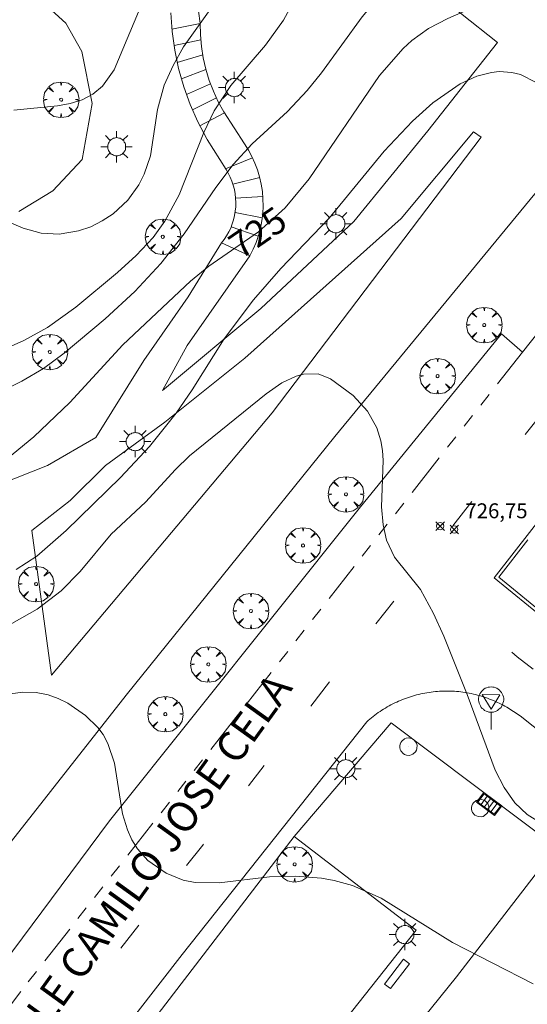
# Model space of a CAD drawing. Units: millimetres. Extents: x 423000 to 424000, y 4485499 to 4486002.
# Drawn here: x 423898 to 423932, y 4485695 to 4485761 of the extents above; entities that cross this region are included whole.
import ezdxf

# ---------------------------------------------------------------- set-up
doc = ezdxf.new("R2010")
doc.units = ezdxf.units.MM
doc.header["$MEASUREMENT"] = 0
doc.linetypes.add('VADO', pattern=[9.01, 2.71, -0.9, 0.9, -0.9, 0.9, -0.9, 0.9, -0.9])
doc.layers.get('0').update_dxf_attribs({"lineweight": 9})
for name, color, linetype, lineweight in [('1', 7, 'Continuous', 9), ('f030042l_viaurbana_texto', 7, 'Continuous', 9), ('f031026l_pinturavial', 253, 'Continuous', 9), ('f050002l_curvanivel_cgn', 23, 'Continuous', 9), ('f050002l_curvanivel_mae', 213, 'Continuous', 9), ('f050008p_puntocotaterreno', 7, 'Continuous', 9), ('f061013p_arbol', 91, 'Continuous', 9), ('f070045l_muro_tap', 11, 'MURO2', 9), ('f070058l_elementoconstruido_bordillo', 30, 'Continuous', 9), ('f070058l_elementoconstruido_par', 11, 'Continuous', 9), ('f071028l_acera_escalera', 11, 'Continuous', 9), ('f071045l_vado', 30, 'VADO', 9), ('f081049s_banco_asiento', 24, 'Continuous', 9), ('f081051p_bolardo', 7, 'Continuous', 9), ('f081055p_farola', 7, 'Continuous', 9), ('f081058p_imbornal', 7, 'Continuous', 9), ('f081065p_registro_circular', 7, 'Continuous', 9), ('f081068p_senal', 7, 'Continuous', 9)]:
    doc.layers.add(name, color=color, linetype=linetype, lineweight=lineweight)
doc.styles.add('ROMANS', font='romans.shx')
doc.styles.get("Standard").update_dxf_attribs({"font": 'arial.ttf'})
doc.styles.add('Style-s7210005_h', font='txt')
doc.linetypes.add('MURO2', pattern='A,3.1e-05,[1,muro2.shx,S=1,R=0,X=0,Y=0],-3.058844', length=3.058875)

# ---------------------------------------------------------------- blocks, each defined once
blk = doc.blocks.new('punto_cota')
at = {"layer": 'f050008p_puntocotaterreno'}
for points in [[(0, 0), (-0.283, 0.283)], [(0, 0), (-0.283, -0.283)], [(0, 0), (0.283, 0.283)], [(0, 0), (0.283, -0.283)]]:
    blk.add_lwpolyline(points, dxfattribs=at)
blk.add_circle((0, 0), 0.25, dxfattribs=at)
blk = doc.blocks.new('arbol')
at = {"color": 0, "linetype": 'Continuous', "lineweight": 0, "flags": 128}
for points in [[(0.96, 0.012), (1.2, 0.036), (1.128, 0.468), (0.888, 0.804), (0.528, 0.528), (0.816, 0.876), (0.48, 1.104), (0.048, 1.176), (0.012, 0.96), (-0.048, 1.176), (-0.48, 1.104), (-0.816, 0.876), (-0.504, 0.528), (-0.864, 0.804), (-1.104, 0.468), (-1.188, 0.036), (-0.936, 0.012)], [(-0.936, 0.012), (-1.188, -0.048), (-1.104, -0.48), (-0.864, -0.804), (-0.504, -0.504), (-0.816, -0.876), (-0.48, -1.116)], [(-0.48, -1.116), (-0.048, -1.188), (0.012, -0.936), (0.048, -1.188), (0.48, -1.116), (0.816, -0.876), (0.528, -0.504), (0.888, -0.804), (1.128, -0.48), (1.2, -0.048), (0.96, 0.012)]]:
    blk.add_lwpolyline(points, dxfattribs=at)
at = {"color": 0, "linetype": 'Continuous', "lineweight": 0, "extrusion": (0, 0, -1)}
for start, end in [(180.0229, 7.59464), (7.22334, 180.0229)]:
    blk.add_arc((0, 0), 0.104, start, end, dxfattribs=at)
blk = doc.blocks.new('farola')
at = {"layer": '1'}
for points in [[(-0.75, 0.75, 0), (-0.42, 0.42, 0)], [(0, 1.05, 0), (0, 0.6, 0)], [(0.75, 0.75, 0), (0.43, 0.43, 0)], [(-1.05, 0, 0), (-0.59, 0, 0)], [(0.01, 0.61, 0), (0.09, 0.6, 0), (0.16, 0.58, 0), (0.24, 0.57, 0), (0.3, 0.52, 0), (0.37, 0.49, 0), (0.43, 0.43, 0), (0.48, 0.39, 0), (0.52, 0.31, 0), (0.57, 0.25, 0), (0.6, 0.18, 0), (0.61, 0.1, 0), (0.61, 0.03, 0), (0.61, -0.03, 0), (0.61, -0.11, 0), (0.6, -0.18, 0), (0.57, -0.26, 0), (0.52, -0.32, 0), (0.48, -0.39, 0), (0.43, -0.44, 0), (0.37, -0.5, 0), (0.3, -0.53, 0), (0.24, -0.57, 0), (0.16, -0.59, 0), (0.09, -0.6, 0), (0, -0.62, 0), (-0.06, -0.6, 0), (-0.14, -0.59, 0), (-0.21, -0.57, 0), (-0.27, -0.53, 0), (-0.35, -0.5, 0), (-0.41, -0.44, 0), (-0.45, -0.39, 0), (-0.5, -0.32, 0), (-0.54, -0.26, 0), (-0.57, -0.18, 0), (-0.59, -0.11, 0), (-0.59, -0.03, 0), (-0.59, 0.03, 0), (-0.59, 0.1, 0), (-0.57, 0.18, 0), (-0.54, 0.25, 0), (-0.5, 0.31, 0), (-0.45, 0.39, 0), (-0.41, 0.43, 0), (-0.35, 0.49, 0), (-0.27, 0.52, 0), (-0.21, 0.57, 0), (-0.14, 0.58, 0), (-0.06, 0.6, 0), (0.01, 0.61, 0)], [(1.05, 0, 0), (0.61, 0, 0)], [(-0.75, -0.74, 0), (-0.42, -0.41, 0)], [(0, -1.05, 0), (0, -0.62, 0)], [(0.75, -0.75, 0), (0.43, -0.44, 0)]]:
    blk.add_polyline3d(points, dxfattribs=at)
blk = doc.blocks.new('B129')
at = {"layer": 'f081065p_registro_circular'}
for points in [[(0, 0.591, 0), (0.102, 0.575, 0), (0.22, 0.543, 0), (0.331, 0.48, 0), (0.496, 0.307, 0), (0.575, 0.094, 0), (0.567, -0.134, 0), (0.528, -0.236, 0), (0.472, -0.346, 0), (0.291, -0.496, 0), (0.189, -0.559, 0), (0.071, -0.583, 0), (-0.142, -0.567, 0), (-0.26, -0.52, 0), (-0.354, -0.465, 0), (-0.512, -0.283, 0), (-0.559, -0.181, 0), (-0.583, -0.063, 0), (-0.583, 0.047, 0), (-0.559, 0.165, 0), (-0.52, 0.268, 0), (-0.449, 0.362, 0), (-0.276, 0.52, 0), (-0.157, 0.567, 0), (0, 0.591, 0)], [(0, 0.008, 0), (0, 0, 0), (0, 0.008, 0)]]:
    blk.add_polyline3d(points, dxfattribs=at)
blk = doc.blocks.new('señal')
at = {"layer": 'f081068p_senal'}
for points in [[(0, 2.869, 0), (0.102, 2.852, 0), (0.205, 2.852, 0), (0.307, 2.8, 0), (0.376, 2.766, 0), (0.478, 2.715, 0), (0.563, 2.647, 0), (0.632, 2.561, 0), (0.683, 2.493, 0), (0.734, 2.391, 0), (0.785, 2.305, 0), (0.82, 2.203, 0), (0.837, 2.1, 0), (0.837, 1.981, 0), (0.82, 1.878, 0), (0.785, 1.776, 0), (0.768, 1.69, 0), (0.717, 1.588, 0), (0.666, 1.486, 0), (0.581, 1.417, 0), (0.512, 1.366, 0), (0.427, 1.281, 0), (0.324, 1.229, 0), (0.256, 1.212, 0), (0.154, 1.178, 0), (0.051, 1.161, 0), (-0.051, 1.161, 0), (-0.154, 1.178, 0), (-0.256, 1.212, 0), (-0.342, 1.229, 0), (-0.444, 1.281, 0), (-0.512, 1.366, 0), (-0.598, 1.417, 0), (-0.666, 1.486, 0), (-0.717, 1.588, 0), (-0.768, 1.69, 0), (-0.803, 1.776, 0), (-0.82, 1.878, 0), (-0.854, 1.981, 0), (-0.854, 2.1, 0), (-0.82, 2.203, 0), (-0.803, 2.305, 0), (-0.751, 2.391, 0), (-0.7, 2.493, 0), (-0.649, 2.561, 0), (-0.563, 2.647, 0), (-0.495, 2.715, 0), (-0.393, 2.766, 0), (-0.307, 2.8, 0), (-0.205, 2.852, 0), (-0.102, 2.852, 0), (0, 2.869, 0)], [(0, 1.366, 0), (-0.598, 2.356, 0), (0.581, 2.339, 0), (0, 1.366, 0)], [(0, 1.161, 0), (0, 0, 0)]]:
    blk.add_polyline3d(points, dxfattribs=at)
blk = doc.blocks.new('imbornal_izq')
at = {"layer": 'f081051p_bolardo'}
h = blk.add_hatch(color=256, dxfattribs=at)
h.dxf.hatch_style = 1
h.paths.add_polyline_path([(0, 0), (0, -0.821), (1.499, -0.821), (1.499, 0)])
h.paths.add_polyline_path([(1.434, -0.065), (1.434, -0.756), (0.065, -0.756), (0.065, -0.065)], flags=16)
for p, q in [((0, 0), (1.499, 0)), ((0, -0.821), (0, 0)), ((1.499, 0), (1.499, -0.821)), ((1.499, -0.821), (0, -0.821))]:
    blk.add_line(p, q, dxfattribs=at)
blk.add_lwpolyline([(0.065, -0.065), (1.434, -0.065), (1.434, -0.756), (0.065, -0.756)], close=True, dxfattribs=at)
for points in [[(0.339, -0.065), (0.339, -0.756)], [(0.612, -0.065), (0.612, -0.756)], [(0.886, -0.065), (0.886, -0.756)], [(1.16, -0.065), (1.16, -0.756)]]:
    blk.add_lwpolyline(points, dxfattribs=at)
for p in [(0.339, -0.065), (0.612, -0.065), (0.886, -0.065), (1.16, -0.065)]:
    blk.add_point(p, dxfattribs=at)

msp = doc.modelspace()

# ---------------------------------------------------------------- linework, layer by layer
at = {"layer": 'f031026l_pinturavial'}
for p, q in [((423932.306, 4485733.478, 726.483), (423933.564, 4485735.053, 726.363)), ((423927.45, 4485727.36, 726.909), (423928.727, 4485728.993, 726.822)), ((423922.295, 4485720.799, 727.254), (423923.508, 4485722.32, 727.178)), ((423917.936, 4485715.297, 727.5), (423919.201, 4485716.917, 727.446)), ((423913.77, 4485709.942, 727.676), (423914.827, 4485711.312, 727.632)), ((423905.212, 4485699.084, 728.232), (423906.418, 4485700.62, 728.163))]:
    msp.add_line(p, q, dxfattribs=at)
for points in [[(423936.612, 4485732.082, 726.565), (423930.217, 4485723.896, 726.835), (423933.721, 4485721.02, 726.565), (423943.199, 4485713.564, 726.655), (423950.631, 4485707.682, 726.835), (423953.645, 4485705.349, 726.835)], [(423932.492, 4485726.422, 726.751), (423930.548, 4485723.932, 726.835), (423933.87, 4485721.205, 726.565), (423943.346, 4485713.751, 726.655), (423950.778, 4485707.87, 726.835), (423953.791, 4485705.537, 726.835)], [(423931.403, 4485718.905, 726.582), (423931.776, 4485718.599, 726.565), (423932.842, 4485717.76, 726.575)], [(423909.622, 4485704.621, 727.894), (423910.706, 4485705.974, 727.803), (423910.75, 4485706.032, 727.801)]]:
    msp.add_polyline3d(points, dxfattribs=at)
at = {"layer": 'f050002l_curvanivel_cgn'}
for points in [[(423898.385, 4485807.65, 721), (423898.995, 4485804.1, 721), (423900.445, 4485798.582, 721), (423901.742, 4485794.456, 721), (423902.598, 4485792.426, 721), (423905.168, 4485787.563, 721), (423906.491, 4485784.693, 721), (423907.875, 4485780.721, 721), (423909.423, 4485776.748, 721), (423910.175, 4485774.369, 721), (423910.462, 4485772.766, 721), (423910.526, 4485771.964, 721), (423910.473, 4485770.495, 721), (423910.206, 4485769.183, 721), (423909.529, 4485767.554, 721), (423906.696, 4485762.493, 721), (423904.771, 4485757.914, 721), (423903.987, 4485756.825, 721), (423903.344, 4485756.282, 721), (423902.621, 4485755.909, 721), (423901.824, 4485755.659, 721), (423900.979, 4485755.503, 721), (423898.043, 4485755.214, 721)], [(423925.271, 4485773.185, 723), (423924.376, 4485772.026, 723), (423922.756, 4485770.359, 723), (423919.886, 4485767.995, 723), (423919.073, 4485767.075, 723), (423918.224, 4485765.618, 723), (423917.168, 4485763.181, 723), (423916.12, 4485761.246, 723), (423914.898, 4485759.565, 723), (423912.584, 4485756.874, 723), (423911.458, 4485755.166, 723), (423910.772, 4485753.712, 723), (423909.113, 4485749.551, 723), (423908.169, 4485747.781, 723), (423907.375, 4485746.688, 723), (423906.233, 4485745.472, 723), (423904.98, 4485744.342, 723), (423902.21, 4485742.026, 723), (423900.308, 4485740.66, 723), (423898.715, 4485739.781, 723), (423896.352, 4485738.747, 723)], [(423929.242, 4485769.116, 724), (423928.925, 4485768.67, 724), (423927.763, 4485767.391, 724), (423926.596, 4485766.34, 724), (423924.148, 4485764.431, 724), (423922.501, 4485762.818, 724), (423921.386, 4485761.475, 724), (423918.654, 4485757.71, 724), (423917.708, 4485756.525, 724), (423916.372, 4485755.12, 724), (423914.023, 4485752.952, 724), (423912.739, 4485751.582, 724), (423911.58, 4485750.044, 724), (423909.463, 4485746.94, 724), (423907.89, 4485744.945, 724), (423906.145, 4485743.071, 724), (423904.157, 4485741.24, 724), (423901.417, 4485738.935, 724), (423900.035, 4485737.909, 724), (423898.577, 4485737.052, 724), (423894.393, 4485734.964, 724)], [(423911.988, 4485763.09, 722), (423909.418, 4485759.451, 722), (423908.714, 4485758.213, 722), (423908.128, 4485756.895, 722), (423907.679, 4485755.267, 722), (423907.208, 4485752.159, 722), (423906.784, 4485750.924, 722), (423906.43, 4485750.226, 722), (423905.685, 4485749.186, 722), (423904.694, 4485748.268, 722), (423903.969, 4485747.794, 722), (423903.194, 4485747.41, 722), (423902.383, 4485747.123, 722), (423901.079, 4485746.905, 722), (423899.876, 4485746.982, 722), (423898.671, 4485747.304, 722), (423896.145, 4485748.375, 722)], [(423933.037, 4485757.081, 726), (423931.981, 4485757.601, 726), (423931.416, 4485757.742, 726), (423930.556, 4485757.798, 726), (423930.042, 4485757.749, 726), (423929.055, 4485757.499, 726), (423927.946, 4485756.992, 726), (423926.107, 4485755.714, 726), (423924.756, 4485754.488, 726), (423922.852, 4485752.465, 726), (423919.174, 4485747.98, 726), (423915.933, 4485744.62, 726), (423914.1, 4485742.515, 726), (423912.143, 4485739.897, 726), (423909.988, 4485736.471, 726), (423908.926, 4485734.923, 726), (423907.138, 4485732.693, 726), (423905.203, 4485730.597, 726), (423901.561, 4485727.052, 726), (423899.591, 4485725.347, 726), (423898.203, 4485724.436, 726)], [(423933.446, 4485707.404, 727), (423932.438, 4485708.033, 727), (423931.604, 4485708.823, 727), (423930.889, 4485709.835, 727), (423930.293, 4485711.001, 727), (423928.424, 4485716.072, 727), (423926.85, 4485719.974, 727), (423926.157, 4485721.494, 727), (423925.285, 4485723.099, 727), (423923.551, 4485725.272, 727), (423923.002, 4485726.399, 727), (423922.78, 4485727.431, 727), (423922.684, 4485728.642, 727), (423922.78, 4485731.749, 727), (423922.736, 4485732.415, 727), (423922.631, 4485733.066, 727), (423922.36, 4485733.94, 727), (423921.733, 4485735.057, 727), (423920.782, 4485736.098, 727), (423919.258, 4485737.22, 727), (423918.433, 4485737.55, 727), (423917.458, 4485737.537, 727), (423916.951, 4485737.399, 727), (423916.003, 4485736.953, 727), (423914.952, 4485736.213, 727), (423909.824, 4485732.061, 727), (423908.882, 4485731.143, 727), (423906.867, 4485728.949, 727), (423904.561, 4485726.809, 727), (423902.479, 4485724.321, 727), (423901.223, 4485723.021, 727), (423899.598, 4485721.778, 727), (423896.199, 4485719.876, 727)], [(423932.831, 4485696.683, 728), (423927.426, 4485699.449, 728), (423922.645, 4485702.419, 728), (423920.741, 4485703.28, 728), (423919.516, 4485703.618, 728), (423918.66, 4485703.767, 728), (423916.919, 4485703.9, 728), (423915.168, 4485703.849, 728), (423911.795, 4485703.458, 728), (423910.201, 4485703.465, 728), (423909.396, 4485703.626, 728), (423908.255, 4485704.1, 728), (423907.025, 4485704.941, 728), (423906.328, 4485705.726, 728), (423905.952, 4485706.334, 728), (423905.651, 4485706.995, 728), (423905.337, 4485708.08, 728), (423904.791, 4485711.477, 728), (423904.347, 4485712.798, 728), (423904.023, 4485713.393, 728), (423903.678, 4485713.857, 728), (423902.843, 4485714.672, 728), (423901.663, 4485715.49, 728), (423901.022, 4485715.811, 728), (423900.351, 4485716.053, 728), (423899.552, 4485716.213, 728), (423898.638, 4485716.234, 728), (423897.817, 4485716.121, 728)]]:
    msp.add_polyline3d(points, dxfattribs=at)
at = {"layer": 'f050002l_curvanivel_mae'}
msp.add_polyline3d([(423933.383, 4485765.926, 725), (423932.501, 4485764.733, 725), (423931.944, 4485764.156, 725), (423930.891, 4485763.271, 725), (423929.37, 4485762.352, 725), (423927.125, 4485761.362, 725), (423925.822, 4485760.689, 725), (423924.711, 4485759.888, 725), (423924.122, 4485759.357, 725), (423922.548, 4485757.539, 725), (423917.832, 4485750.625, 725), (423916.234, 4485748.677, 725), (423914.438, 4485747.063, 725), (423911.108, 4485744.773, 725), (423909.89, 4485743.767, 725), (423905.34, 4485739.489, 725), (423901.8, 4485735.641, 725), (423899.378, 4485733.331, 725), (423896.456, 4485730.94, 725)], dxfattribs=at)
at = {"layer": 'f070045l_muro_tap'}
msp.add_polyline3d([(423930.46, 4485759.762, 725.802), (423925.485, 4485763.707, 724.722), (423918.524, 4485769.83, 723.041), (423913.395, 4485775.376, 723.041), (423908.842, 4485781.813, 723.041), (423904.602, 4485789.139, 723.041), (423902.404, 4485793.849, 723.041), (423899.578, 4485800.233, 723.041), (423897.38, 4485807.716, 723.041), (423895.391, 4485816.769, 723.041), (423894.03, 4485827.13, 723.041)], dxfattribs=at)
at = {"layer": 'f070058l_elementoconstruido_bordillo'}
for points in [[(424000, 4485825.117, 721.943), (423995.243, 4485819.014, 722.38), (423995.102, 4485818.835, 722.38), (423976.636, 4485795.472, 723.49), (423965.249, 4485781.003, 724.12), (423952.38, 4485764.842, 725.11), (423943.161, 4485753.089, 725.67), (423940.357, 4485749.508, 726.04), (423933.748, 4485741.066, 726.39), (423932.122, 4485739.002, 726.32)], [(423898.433, 4485763.886, 720.08), (423901.533, 4485761.039, 720.41), (423902.597, 4485759.152, 720.61), (423903.283, 4485755.661, 720.94), (423902.632, 4485751.921, 721.31), (423900.657, 4485749.808, 721.48), (423898.381, 4485748.42, 721.87)], [(423913.854, 4485745.452, 725.13), (423909.656, 4485739.447, 725.52), (423907.995, 4485736.44, 725.74), (423914.592, 4485741.926, 726.61), (423920.831, 4485747.767, 726.47), (423925.775, 4485753.834, 726.24), (423930.46, 4485759.762, 725.91)], [(423895.42, 4485703.116, 728.65), (423905.571, 4485716.034, 727.72), (423919.549, 4485733.366, 727.14), (423936.729, 4485754.181, 726.01), (423940.414, 4485758.644, 725.76)], [(423900.561, 4485717.369, 727.97), (423899.242, 4485727.054, 725.58), (423901.813, 4485729.071, 725.61), (423904.184, 4485731.404, 725.61), (423908.152, 4485734.309, 725.8), (423913.526, 4485738.596, 726.18), (423923.985, 4485747.955, 726.58), (423928.847, 4485753.756, 726.32), (423929.361, 4485753.407, 726.26), (423915.353, 4485734.945, 727.36), (423900.561, 4485717.369, 727.97)], [(423894.916, 4485729.291, 725.02), (423900.311, 4485731.413, 725.51), (423903.542, 4485733.279, 725.62), (423906.752, 4485738.44, 725.31), (423909.726, 4485742.714, 725.23), (423911.963, 4485746.319, 724.88)], [(423932.122, 4485739.002, 726.32), (423930.714, 4485740.239, 726.3), (423921.273, 4485728.641, 727.21), (423904.456, 4485707.598, 727.98), (423890.762, 4485689.229, 729.01), (423888.198, 4485684.737, 729.27), (423886.082, 4485680.284, 729.44), (423885.024, 4485675.998, 729.28), (423883.708, 4485669.78, 729.55), (423882.768, 4485669.614, 729.69), (423882.642, 4485664.588, 729.73), (423882.64, 4485662.012, 729.8), (423883.045, 4485659.178, 729.98), (423885.51, 4485659.622, 729.77)], [(423921.687, 4485714.233, 727.38), (423921.793, 4485714.328, 727.38), (423921.901, 4485714.42, 727.52), (423922.01, 4485714.511, 727.52), (423922.122, 4485714.6, 727.52), (423922.234, 4485714.686, 727.52), (423922.348, 4485714.771, 727.42), (423922.464, 4485714.854, 727.42), (423922.581, 4485714.935, 727.42), (423922.699, 4485715.013, 727.42), (423922.819, 4485715.089, 727.42), (423922.94, 4485715.164, 727.45), (423923.063, 4485715.236, 727.45), (423923.187, 4485715.306, 727.45), (423923.312, 4485715.373, 727.45), (423923.438, 4485715.439, 727.43), (423923.565, 4485715.502, 727.43), (423923.694, 4485715.563, 727.43), (423923.823, 4485715.621, 727.43), (423923.954, 4485715.678, 727.43), (423924.085, 4485715.732, 727.43), (423924.218, 4485715.783, 727.43), (423924.351, 4485715.832, 727.43), (423924.485, 4485715.879, 727.43), (423924.62, 4485715.924, 727.43), (423924.756, 4485715.966, 727.31), (423924.893, 4485716.005, 727.31), (423925.03, 4485716.042, 727.31), (423925.168, 4485716.077, 727.31), (423925.306, 4485716.109, 727.31), (423925.445, 4485716.139, 727.31), (423925.585, 4485716.166, 727.31), (423925.725, 4485716.191, 727.31), (423925.865, 4485716.214, 727.31), (423926.006, 4485716.233, 727.31), (423926.147, 4485716.251, 727.17), (423926.288, 4485716.265, 727.17), (423926.43, 4485716.278, 727.17), (423926.572, 4485716.287, 727.18), (423926.714, 4485716.295, 727.18), (423926.856, 4485716.299, 727.18), (423926.998, 4485716.301, 727.18), (423927.14, 4485716.301, 727.18), (423927.282, 4485716.298, 727.18), (423927.424, 4485716.293, 727.18), (423927.566, 4485716.285, 727.18), (423927.708, 4485716.274, 727.18), (423927.85, 4485716.261, 727.18), (423927.991, 4485716.245, 727.18), (423928.132, 4485716.227, 726.92), (423928.273, 4485716.207, 726.92), (423928.413, 4485716.184, 726.92), (423928.553, 4485716.158, 726.92), (423928.693, 4485716.13, 726.92), (423928.832, 4485716.1, 726.92), (423928.97, 4485716.067, 726.93), (423929.108, 4485716.031, 726.93), (423929.245, 4485715.993, 726.93), (423929.381, 4485715.953, 726.93), (423929.517, 4485715.91, 726.93), (423929.652, 4485715.865, 726.98), (423929.786, 4485715.817, 726.98), (423929.919, 4485715.767, 726.98), (423930.051, 4485715.715, 726.98), (423930.183, 4485715.66, 726.98), (423930.313, 4485715.603, 726.98), (423930.442, 4485715.544, 726.98), (423930.571, 4485715.482, 726.98), (423930.698, 4485715.418, 726.98), (423930.824, 4485715.352, 726.98), (423930.949, 4485715.284, 726.98), (423931.072, 4485715.213, 726.98), (423931.961, 4485714.632, 726.75), (423945.6, 4485703.807, 727)], [(423899.697, 4485686.246, 728.76), (423909.316, 4485698.656, 728.3), (423921.687, 4485714.233, 727.38)], [(423916.824, 4485706.565, 727.74), (423923.328, 4485714.181, 727.55), (423934.41, 4485705.84, 727)], [(423893.692, 4485669.088, 729.6), (423894.119, 4485671.517, 729.51), (423894.976, 4485674.764, 729.54), (423896.4, 4485678.542, 729.28), (423898.078, 4485681.838, 729.21), (423899.211, 4485683.544, 729.09), (423900.512, 4485682.548, 729.2), (423903.459, 4485686.393, 728.96), (423902.137, 4485687.406, 728.88), (423916.824, 4485706.565, 727.74), (423925.007, 4485700.292, 727.93)]]:
    msp.add_polyline3d(points, dxfattribs=at)
at = {"layer": 'f070058l_elementoconstruido_par'}
for points in [[(423893.569, 4485660.266, 729.673), (423909.408, 4485663.112, 729.775), (423900.598, 4485670.057, 729.673), (423907.162, 4485677.859, 729.365), (423915.911, 4485688.807, 728.75), (423925.007, 4485700.292, 728.033), (423916.824, 4485706.565, 728.033)], [(423916.824, 4485706.565, 728.033), (423902.137, 4485687.406, 728.962), (423903.459, 4485686.393, 728.944), (423900.512, 4485682.548, 728.944), (423899.211, 4485683.544, 729.49), (423898.713, 4485682.895, 729.49)], [(423930.485, 4485681.341, 728.95), (423921.182, 4485689.067, 728.586), (423927.706, 4485697.145, 728.258), (423934.41, 4485705.84, 727.028), (423949.929, 4485693.33, 727.356), (423941.515, 4485682.651, 728.881)]]:
    msp.add_polyline3d(points, dxfattribs=at)
at = {"layer": 'f071028l_acera_escalera'}
for p, q in [((423910.532, 4485761.034, 722.195), (423908.641, 4485760.636, 722.108)), ((423908.781, 4485759.561, 722.374), (423910.575, 4485759.941, 722.394)), ((423910.704, 4485758.922, 722.593), (423908.999, 4485758.422, 722.642)), ((423910.914, 4485757.946, 722.797), (423909.282, 4485757.321, 722.888)), ((423911.227, 4485756.973, 723.017), (423909.619, 4485756.277, 723.109)), ((423911.615, 4485756.047, 723.24), (423910.018, 4485755.245, 723.315)), ((423910.509, 4485754.176, 723.515), (423912.153, 4485755.036, 723.499)), ((423912.235, 4485751.293, 724.1), (423914.032, 4485752.032, 724.2)), ((423914.521, 4485750.711, 724.458), (423912.724, 4485750.256, 724.288)), ((423914.725, 4485749.438, 724.664), (423912.907, 4485749.314, 724.448)), ((423914.681, 4485747.994, 724.852), (423912.869, 4485748.363, 724.601)), ((423912.602, 4485747.396, 724.748), (423914.412, 4485746.77, 724.974))]:
    msp.add_line(p, q, dxfattribs=at)
for points in [[(423910.999, 4485753.249, 723.677), (423910.969, 4485753.296, 723.669), (423910.969, 4485753.296, 723.669), (423910.377, 4485754.429, 723.471), (423909.864, 4485755.596, 723.249), (423909.433, 4485756.791, 723.004), (423909.087, 4485758.009, 722.738), (423908.825, 4485759.244, 722.452), (423908.651, 4485760.489, 722.146), (423908.564, 4485761.739, 721.824)], [(423910.427, 4485761.842, 721.986), (423910.531, 4485761.049, 722.193), (423910.531, 4485761.049, 722.193), (423910.547, 4485760.265, 722.332), (423910.615, 4485759.486, 722.48), (423910.737, 4485758.715, 722.634), (423910.911, 4485757.955, 722.795), (423911.137, 4485757.21, 722.961), (423911.413, 4485756.484, 723.132), (423911.739, 4485755.779, 723.306), (423912.113, 4485755.099, 723.484), (423912.113, 4485755.099, 723.484), (423913.492, 4485752.959, 723.986), (423913.492, 4485752.959, 723.986), (423913.757, 4485752.547, 724.085), (423913.993, 4485752.118, 724.182), (423914.199, 4485751.672, 724.275), (423914.372, 4485751.212, 724.366), (423914.514, 4485750.741, 724.453), (423914.622, 4485750.261, 724.535), (423914.697, 4485749.773, 724.614), (423914.738, 4485749.28, 724.687), (423914.745, 4485748.785, 724.755), (423914.718, 4485748.29, 724.818), (423914.656, 4485747.798, 724.875), (423914.561, 4485747.31, 724.925), (423914.432, 4485746.829, 724.97), (423914.271, 4485746.358, 725.007), (423914.078, 4485745.898, 725.038), (423913.854, 4485745.452, 725.063), (423913.854, 4485745.452, 725.063), (423911.963, 4485746.319, 724.899)], [(423911.963, 4485746.319, 724.899), (423912.141, 4485746.554, 724.867), (423912.303, 4485746.8, 724.833), (423912.447, 4485747.057, 724.797), (423912.573, 4485747.323, 724.759), (423912.68, 4485747.596, 724.718), (423912.768, 4485747.876, 724.676), (423912.836, 4485748.161, 724.632), (423912.884, 4485748.45, 724.587), (423912.912, 4485748.742, 724.541), (423912.919, 4485749.034, 724.494), (423912.907, 4485749.327, 724.446), (423912.873, 4485749.617, 724.397), (423912.82, 4485749.905, 724.349), (423912.747, 4485750.188, 724.3), (423912.654, 4485750.465, 724.251), (423912.542, 4485750.735, 724.203), (423912.411, 4485750.997, 724.156), (423912.263, 4485751.249, 724.109), (423912.263, 4485751.249, 724.109), (423910.999, 4485753.249, 723.677)]]:
    msp.add_polyline3d(points, dxfattribs=at)
at = {"layer": 'f071045l_vado'}
msp.add_polyline3d([(423932.122, 4485739.002, 726.103), (423926.393, 4485731.731, 727.017), (423912.922, 4485714.525, 727.804), (423898.504, 4485696.178, 728.629), (423893.102, 4485689.094, 729.079)], dxfattribs=at)
at = {"layer": 'f081049s_banco_asiento'}
msp.add_polyline3d([(423923.277, 4485696.362, 728.32), (423922.876, 4485696.669, 728.32), (423924.15, 4485698.333, 728.32), (423924.55, 4485698.027, 728.32)], close=True, dxfattribs=at)

# ---------------------------------------------------------------- block references
at = {"layer": 'f050008p_puntocotaterreno'}
for p in [(423926.609, 4485727.351, 726.749), (423927.55, 4485727.127, 726.751)]:
    msp.add_blockref('punto_cota', p, dxfattribs=at)
at = {"layer": 'f061013p_arbol'}
for p in [(423901.214, 4485755.92, 721.613), (423908.03, 4485746.735, 726.381), (423929.561, 4485740.819, 726.72), (423900.454, 4485739.019, 13.65), (423926.435, 4485737.397, 726.928), (423920.293, 4485729.483, 727.231), (423917.423, 4485726.055, 727.383), (423899.537, 4485723.469, 727.754), (423913.927, 4485721.663, 727.733), (423911.076, 4485718.087, 727.733), (423908.201, 4485714.753, 727.767), (423916.855, 4485704.692, 728.215)]:
    msp.add_blockref('arbol', p, dxfattribs=at)
at = {"layer": 'f081055p_farola'}
for p in [(423912.808, 4485756.737, 720.95), (423904.927, 4485752.768, 720.06), (423919.61, 4485747.611, 726.09), (423906.17, 4485733.011, 726.22), (423920.273, 4485711.099, 727.636), (423924.236, 4485699.987, 728.233)]:
    msp.add_blockref('farola', p, dxfattribs=at)
at = {"layer": 'f081058p_imbornal', "rotation": 323.033615725283}
msp.add_blockref('imbornal_izq', (423929.534, 4485709.51, 727.212), dxfattribs=at)
at = {"layer": 'f081065p_registro_circular'}
for p in [(423924.484, 4485712.577, 727.636), (423929.295, 4485708.457, 727.141)]:
    msp.add_blockref('B129', p, dxfattribs=at)
at = {"layer": 'f081068p_senal'}
msp.add_blockref('señal', (423930.026, 4485713.719, 727.141), dxfattribs=at)

# ---------------------------------------------------------------- texts
at = {"layer": 'f030042l_viaurbana_texto', "insert": (423898.028, 4485689.437, 728.475), "char_height": 2, "width": 44, "attachment_point": 7, "rotation": 54.19147, "style": 'ROMANS'}
msp.add_mtext('CALLE CAMILO JOSE CELA', dxfattribs=at)
at = {"layer": 'f050002l_curvanivel_mae', "insert": (423914.38, 4485747.023, 725), "char_height": 1.75, "width": 5.25, "attachment_point": 5, "rotation": 34.52614}
msp.add_mtext('{\\fRoman|b1|i0;725}', dxfattribs=at)
at = {"layer": 'f050008p_puntocotaterreno', "style": 'Style-s7210005_h'}
msp.add_text('726,75', height=1, dxfattribs=at).set_placement((423928.3, 4485727.877, 726.751))

doc.saveas('drawing.dxf')
